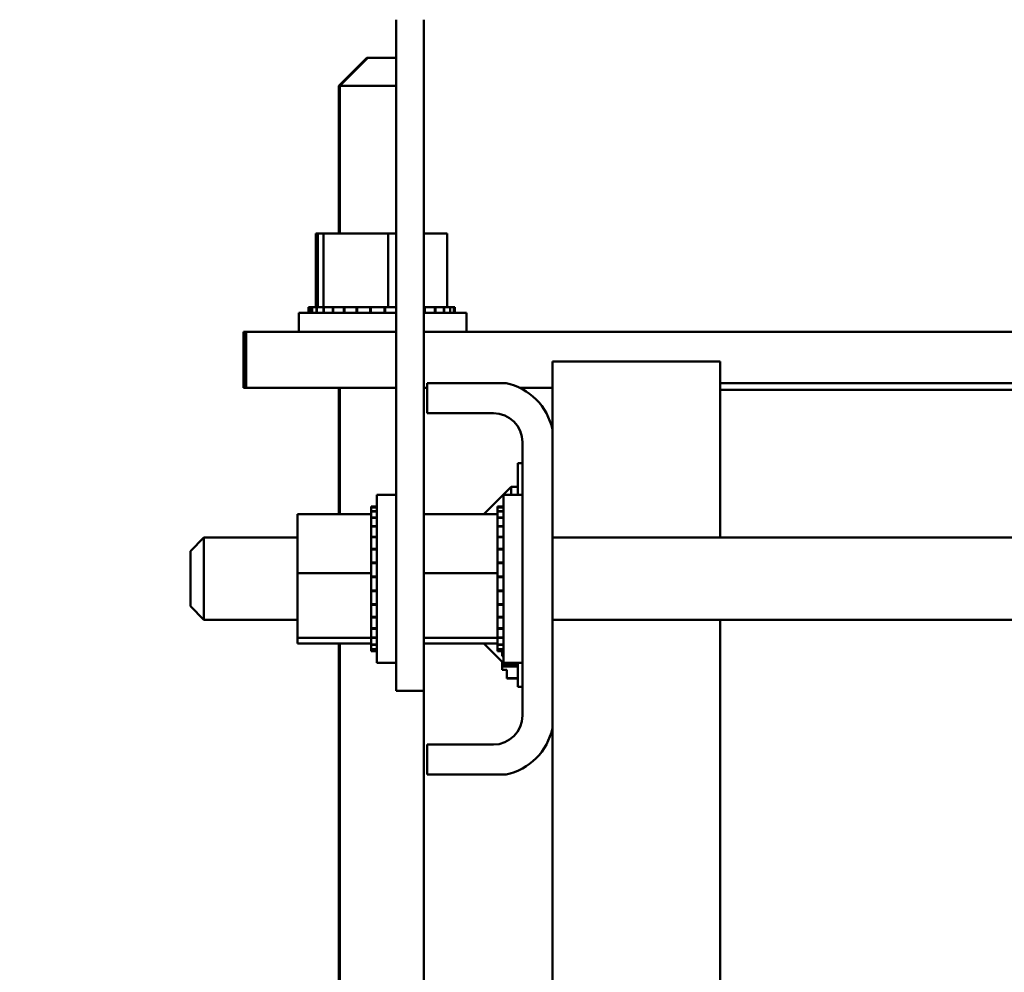
# Model space of a CAD drawing. Units: inches. Extents: x 4 to 172, y 2 to 134.
# Drawn here: x 111 to 116, y 83 to 87 of the extents above; entities that cross this region are included whole.
import ezdxf

# ---------------------------------------------------------------- set-up
doc = ezdxf.new("R2010")
doc.units = ezdxf.units.IN
doc.header["$LTSCALE"] = 8
doc.header["$MEASUREMENT"] = 0
doc.layers.add('Symbol (ANSI)', color=7, linetype='Continuous', lineweight=25)
doc.layers.add('Visible (ANSI)', color=7, linetype='Continuous', lineweight=50)
doc.styles.add('Note Text (ANSI)', font='tahoma.ttf')
doc.dimstyles.new('Default (ANSI)$7', dxfattribs={"dimscale": 8, "dimtxt": 0.12, "dimasz": 0.098425, "dimexe": 0.125, "dimexo": 0.0625, "dimgap": 0.031496, "dimtad": 0, "dimtih": 1, "dimtoh": 1, "dimrnd": 1e-08, "dimzin": 4, "dimdsep": 46, "dimtxsty": 'Note Text (ANSI)', "dimcen": 0.09, "dimdle": 0.393701, "dimclrd": 256, "dimclre": 256, "dimclrt": 256, "dimadec": 0, "dimazin": 1, "dimtfac": 1, "dimtofl": 0, "dimtmove": 0, "dimatfit": 3, "dimfxl": 1, "dimtolj": 1, "dimtzin": 4, "dimlwd": -1, "dimlwe": -1, "dimarcsym": 0})

msp = doc.modelspace()

# ---------------------------------------------------------------- linework, layer by layer
at = {"layer": 'Visible (ANSI)'}
for p, q in [((112.898, 87.487), (112.898, 87.237)), ((113.023, 87.487), (113.023, 87.237)), ((112.7669, 87.316), (112.6419, 87.191)), ((112.772, 87.316), (112.647, 87.191)), ((112.7669, 87.316), (112.772, 87.316)), ((112.772, 87.316), (112.897, 87.316)), ((112.897, 87.316), (112.898, 87.315)), ((112.898, 84.737), (112.898, 87.237)), ((113.023, 84.737), (113.023, 87.237)), ((112.647, 87.191), (112.6419, 87.191)), ((112.6419, 87.191), (112.6419, 86.531)), ((112.898, 87.191), (112.647, 87.191)), ((112.647, 87.191), (112.647, 86.531)), ((112.5402, 86.531), (112.5402, 86.202)), ((112.5488, 86.531), (112.5402, 86.531)), ((112.5488, 86.531), (112.5488, 86.202)), ((112.574, 86.531), (112.5488, 86.531)), ((112.574, 86.531), (112.574, 86.202)), ((112.8632, 86.531), (112.574, 86.531)), ((112.898, 86.531), (112.8632, 86.531)), ((112.8632, 86.531), (112.8632, 86.202)), ((113.1273, 86.531), (113.023, 86.531)), ((113.1273, 86.531), (113.1273, 86.202)), ((112.5064, 86.202), (112.5065, 86.202)), ((112.5064, 86.202), (112.5064, 86.176)), ((112.5141, 86.202), (112.5065, 86.202)), ((112.5065, 86.202), (112.5065, 86.176)), ((112.5141, 86.202), (112.5148, 86.202)), ((112.5141, 86.202), (112.5141, 86.176)), ((112.515, 86.202), (112.5148, 86.202)), ((112.5148, 86.202), (112.5148, 86.176)), ((112.515, 86.202), (112.5151, 86.202)), ((112.515, 86.202), (112.515, 86.176)), ((112.5227, 86.202), (112.5151, 86.202)), ((112.5151, 86.202), (112.5151, 86.176)), ((112.5227, 86.202), (112.5234, 86.202)), ((112.5227, 86.202), (112.5227, 86.176)), ((112.5426, 86.202), (112.5234, 86.202)), ((112.5234, 86.202), (112.5234, 86.176)), ((112.5426, 86.202), (112.5438, 86.202)), ((112.5426, 86.202), (112.5426, 86.176)), ((112.5702, 86.202), (112.5438, 86.202)), ((112.5438, 86.202), (112.5438, 86.176)), ((112.5702, 86.202), (112.5738, 86.202)), ((112.5738, 86.202), (112.5756, 86.202)), ((112.5738, 86.202), (112.5738, 86.176)), ((112.5812, 86.202), (112.5756, 86.202)), ((112.5756, 86.202), (112.5756, 86.176)), ((112.5812, 86.202), (112.6151, 86.202)), ((112.6151, 86.202), (112.6174, 86.202)), ((112.6151, 86.202), (112.6151, 86.176)), ((112.6651, 86.202), (112.6174, 86.202)), ((112.6174, 86.202), (112.6174, 86.176)), ((112.6651, 86.202), (112.6677, 86.202)), ((112.6651, 86.202), (112.6651, 86.176)), ((112.7216, 86.202), (112.6677, 86.202)), ((112.6677, 86.202), (112.6677, 86.176)), ((112.7216, 86.202), (112.7245, 86.202)), ((112.7216, 86.202), (112.7216, 86.176)), ((112.7827, 86.202), (112.7245, 86.202)), ((112.7245, 86.202), (112.7245, 86.176)), ((112.7827, 86.202), (112.7857, 86.202)), ((112.7827, 86.202), (112.7827, 86.176)), ((112.8081, 86.202), (112.7857, 86.202)), ((112.7857, 86.202), (112.7857, 86.176)), ((112.8081, 86.202), (112.8431, 86.202)), ((112.8458, 86.202), (112.8431, 86.202)), ((112.8458, 86.202), (112.8489, 86.202)), ((112.8458, 86.202), (112.8458, 86.176)), ((112.8498, 86.202), (112.8489, 86.202)), ((112.8489, 86.202), (112.8489, 86.176)), ((112.8498, 86.202), (112.8632, 86.202)), ((112.8632, 86.202), (112.8969, 86.202)), ((112.898, 86.202), (112.8969, 86.202)), ((113.024, 86.202), (113.023, 86.202)), ((113.024, 86.202), (113.0265, 86.202)), ((113.024, 86.202), (113.024, 86.176)), ((113.072, 86.202), (113.0265, 86.202)), ((113.0265, 86.202), (113.0265, 86.176)), ((113.072, 86.202), (113.0741, 86.202)), ((113.072, 86.202), (113.072, 86.176)), ((113.111, 86.202), (113.0741, 86.202)), ((113.0741, 86.202), (113.0741, 86.176)), ((113.111, 86.202), (113.1126, 86.202)), ((113.111, 86.202), (113.111, 86.176)), ((113.1126, 86.202), (113.1126, 86.176)), ((113.1126, 86.202), (113.1273, 86.202)), ((113.1395, 86.202), (113.1273, 86.202)), ((113.1395, 86.202), (113.1406, 86.202)), ((113.1395, 86.202), (113.1395, 86.176)), ((113.1564, 86.202), (113.1406, 86.202)), ((113.1406, 86.202), (113.1406, 86.176)), ((113.1564, 86.202), (113.1569, 86.202)), ((113.1564, 86.202), (113.1564, 86.176)), ((113.1611, 86.202), (113.1569, 86.202)), ((113.1569, 86.202), (113.1569, 86.176)), ((113.1611, 86.202), (113.1611, 86.176)), ((112.463, 86.176), (112.898, 86.176)), ((112.463, 86.091), (112.463, 86.176)), ((113.023, 86.176), (113.213, 86.176)), ((113.213, 86.091), (113.213, 86.176)), ((112.2194, 86.091), (112.2164, 86.091)), ((112.2164, 86.091), (112.2164, 85.841)), ((112.2194, 86.091), (112.2194, 85.841)), ((112.2251, 86.091), (112.2194, 86.091)), ((112.228, 86.091), (112.2251, 86.091)), ((112.2251, 86.091), (112.2251, 85.841)), ((112.228, 86.091), (112.228, 85.841)), ((112.898, 86.091), (112.228, 86.091)), ((120.228, 86.091), (113.023, 86.091)), ((114.347, 85.9585), (113.597, 85.9585)), ((113.597, 85.6546), (113.597, 85.9585)), ((114.347, 85.9585), (114.347, 85.832)), ((113.037, 85.862), (113.3896, 85.862)), ((113.037, 85.728), (113.037, 85.862)), ((118.0854, 85.862), (114.347, 85.862)), ((112.2194, 85.841), (112.2164, 85.841)), ((112.2251, 85.841), (112.2194, 85.841)), ((112.228, 85.841), (112.2251, 85.841)), ((112.898, 85.841), (112.228, 85.841)), ((112.6419, 85.841), (112.6419, 85.2762)), ((112.647, 85.841), (112.647, 85.2762)), ((113.037, 85.841), (113.023, 85.841)), ((113.597, 85.841), (113.4507, 85.841)), ((114.347, 85.832), (118.097, 85.832)), ((114.347, 85.1715), (114.347, 85.832)), ((113.333, 85.728), (113.037, 85.728)), ((113.597, 85.6546), (113.597, 84.3194)), ((113.463, 84.376), (113.463, 85.598)), ((113.443, 85.4138), (113.443, 85.5038)), ((113.463, 85.5038), (113.443, 85.5038)), ((113.443, 85.4138), (113.443, 85.362)), ((112.813, 84.612), (112.813, 85.362)), ((112.898, 85.362), (112.813, 85.362)), ((113.2908, 85.2762), (113.413, 85.3985)), ((113.378, 84.612), (113.378, 85.362)), ((113.463, 85.362), (113.378, 85.362)), ((113.413, 85.3985), (113.413, 85.362)), ((113.443, 85.3985), (113.413, 85.3985)), ((112.458, 85.2762), (112.787, 85.2762)), ((112.458, 85.2762), (112.458, 85.0122)), ((112.787, 85.31), (112.787, 85.3059)), ((112.787, 85.31), (112.813, 85.31)), ((112.787, 85.3054), (112.787, 85.3059)), ((112.787, 85.3059), (112.813, 85.3059)), ((112.787, 85.3054), (112.787, 85.2895)), ((112.787, 85.3054), (112.813, 85.3054)), ((112.787, 85.2884), (112.787, 85.2895)), ((112.787, 85.2895), (112.813, 85.2895)), ((112.787, 85.2884), (112.787, 85.2762)), ((112.787, 85.2884), (112.813, 85.2884)), ((112.787, 85.2616), (112.787, 85.2762)), ((113.023, 85.2762), (113.352, 85.2762)), ((113.352, 85.31), (113.352, 85.3059)), ((113.352, 85.31), (113.378, 85.31)), ((113.352, 85.3054), (113.352, 85.3059)), ((113.352, 85.3059), (113.378, 85.3059)), ((113.352, 85.3054), (113.352, 85.2895)), ((113.352, 85.3054), (113.378, 85.3054)), ((113.352, 85.2884), (113.352, 85.2895)), ((113.352, 85.2895), (113.378, 85.2895)), ((113.352, 85.2884), (113.352, 85.2762)), ((113.352, 85.2884), (113.378, 85.2884)), ((113.352, 85.2616), (113.352, 85.2762)), ((112.787, 85.2599), (112.787, 85.2616)), ((112.787, 85.2616), (112.813, 85.2616)), ((112.787, 85.2599), (112.787, 85.2231)), ((112.787, 85.2599), (112.813, 85.2599)), ((113.352, 85.2599), (113.352, 85.2616)), ((113.352, 85.2616), (113.378, 85.2616)), ((113.352, 85.2599), (113.352, 85.2231)), ((113.352, 85.2599), (113.378, 85.2599)), ((112.787, 85.2209), (112.787, 85.2231)), ((112.787, 85.2231), (112.813, 85.2231)), ((112.787, 85.2209), (112.787, 85.1755)), ((112.787, 85.2209), (112.813, 85.2209)), ((113.352, 85.2209), (113.352, 85.2231)), ((113.352, 85.2231), (113.378, 85.2231)), ((113.352, 85.2209), (113.352, 85.1755)), ((113.352, 85.2209), (113.378, 85.2209)), ((111.979, 85.1115), (112.039, 85.1715)), ((112.039, 85.1715), (112.039, 84.8045)), ((112.458, 85.1715), (112.039, 85.1715)), ((112.787, 85.173), (112.787, 85.1755)), ((112.787, 85.1755), (112.813, 85.1755)), ((112.787, 85.173), (112.787, 85.1206)), ((112.787, 85.173), (112.813, 85.173)), ((113.352, 85.173), (113.352, 85.1755)), ((113.352, 85.1755), (113.378, 85.1755)), ((113.352, 85.173), (113.352, 85.1206)), ((113.352, 85.173), (113.378, 85.173)), ((118.389, 85.1715), (113.597, 85.1715)), ((111.979, 84.8645), (111.979, 85.1115)), ((112.787, 85.1178), (112.787, 85.1206)), ((112.787, 85.1206), (112.813, 85.1206)), ((112.787, 85.1178), (112.787, 85.0607)), ((112.787, 85.1178), (112.813, 85.1178)), ((113.352, 85.1178), (113.352, 85.1206)), ((113.352, 85.1206), (113.378, 85.1206)), ((113.352, 85.1178), (113.352, 85.0607)), ((113.352, 85.1178), (113.378, 85.1178)), ((112.787, 85.0577), (112.787, 85.0607)), ((112.787, 85.0607), (112.813, 85.0607)), ((112.787, 85.0577), (112.787, 85.0459)), ((112.787, 85.0577), (112.813, 85.0577)), ((113.352, 85.0577), (113.352, 85.0607)), ((113.352, 85.0607), (113.378, 85.0607)), ((113.352, 85.0577), (113.352, 85.0459)), ((113.352, 85.0577), (113.378, 85.0577)), ((112.458, 85.0122), (112.787, 85.0122)), ((112.458, 85.0122), (112.458, 84.7229)), ((112.787, 85.0122), (112.787, 85.0459)), ((112.787, 84.9987), (112.787, 85.0122)), ((113.023, 85.0122), (113.352, 85.0122)), ((113.352, 85.0122), (113.352, 85.0459)), ((113.352, 84.9987), (113.352, 85.0122)), ((112.787, 84.9987), (112.787, 84.9979)), ((112.787, 84.9948), (112.787, 84.9979)), ((112.787, 84.9979), (112.813, 84.9979)), ((112.787, 84.9948), (112.787, 84.9921)), ((112.787, 84.9948), (112.813, 84.9948)), ((112.787, 84.9571), (112.787, 84.9921)), ((113.352, 84.9987), (113.352, 84.9979)), ((113.352, 84.9948), (113.352, 84.9979)), ((113.352, 84.9979), (113.378, 84.9979)), ((113.352, 84.9948), (113.352, 84.9921)), ((113.352, 84.9948), (113.378, 84.9948)), ((113.352, 84.9571), (113.352, 84.9921)), ((112.787, 84.9571), (112.787, 84.9347)), ((112.787, 84.9316), (112.787, 84.9347)), ((112.787, 84.9347), (112.813, 84.9347)), ((112.787, 84.9316), (112.787, 84.8734)), ((112.787, 84.9316), (112.813, 84.9316)), ((113.352, 84.9571), (113.352, 84.9347)), ((113.352, 84.9316), (113.352, 84.9347)), ((113.352, 84.9347), (113.378, 84.9347)), ((113.352, 84.9316), (113.352, 84.8734)), ((113.352, 84.9316), (113.378, 84.9316)), ((111.979, 84.8645), (112.039, 84.8045)), ((112.787, 84.8706), (112.787, 84.8734)), ((112.787, 84.8734), (112.813, 84.8734)), ((112.787, 84.8706), (112.787, 84.8166)), ((112.787, 84.8706), (112.813, 84.8706)), ((113.352, 84.8706), (113.352, 84.8734)), ((113.352, 84.8734), (113.378, 84.8734)), ((113.352, 84.8706), (113.352, 84.8166)), ((113.352, 84.8706), (113.378, 84.8706)), ((112.458, 84.8045), (112.039, 84.8045)), ((112.787, 84.814), (112.787, 84.8166)), ((112.787, 84.8166), (112.813, 84.8166)), ((112.787, 84.814), (112.787, 84.7663)), ((112.787, 84.814), (112.813, 84.814)), ((113.352, 84.814), (113.352, 84.8166)), ((113.352, 84.8166), (113.378, 84.8166)), ((113.352, 84.814), (113.352, 84.7663)), ((113.352, 84.814), (113.378, 84.814)), ((118.389, 84.8045), (113.597, 84.8045)), ((114.347, 82.082), (114.347, 84.8045)), ((112.787, 84.7641), (112.787, 84.7663)), ((112.787, 84.7663), (112.813, 84.7663)), ((112.787, 84.7641), (112.813, 84.7641)), ((112.787, 84.7301), (112.787, 84.7641)), ((113.352, 84.7641), (113.352, 84.7663)), ((113.352, 84.7663), (113.378, 84.7663)), ((113.352, 84.7641), (113.378, 84.7641)), ((113.352, 84.7301), (113.352, 84.7641)), ((112.458, 84.7229), (112.787, 84.7229)), ((112.458, 84.7229), (112.458, 84.6978)), ((112.787, 84.7301), (112.787, 84.7245)), ((112.787, 84.7227), (112.787, 84.7245)), ((112.787, 84.7245), (112.813, 84.7245)), ((112.787, 84.7227), (112.813, 84.7227)), ((112.787, 84.7191), (112.787, 84.7227)), ((112.787, 84.7191), (112.787, 84.6928)), ((112.898, 84.737), (112.898, 84.487)), ((113.023, 84.737), (113.023, 84.487)), ((113.023, 84.7229), (113.352, 84.7229)), ((113.352, 84.7301), (113.352, 84.7245)), ((113.352, 84.7227), (113.352, 84.7245)), ((113.352, 84.7245), (113.378, 84.7245)), ((113.352, 84.7227), (113.378, 84.7227)), ((113.352, 84.7191), (113.352, 84.7227)), ((113.352, 84.7191), (113.352, 84.6928)), ((112.458, 84.6978), (112.787, 84.6978)), ((112.6419, 84.6978), (112.6419, 82.055)), ((112.647, 84.6978), (112.647, 82.055)), ((112.787, 84.6915), (112.787, 84.6928)), ((112.787, 84.6928), (112.813, 84.6928)), ((112.787, 84.6915), (112.787, 84.6723)), ((112.787, 84.6915), (112.813, 84.6915)), ((112.787, 84.6717), (112.787, 84.6723)), ((112.787, 84.6723), (112.813, 84.6723)), ((112.787, 84.6717), (112.787, 84.664)), ((112.787, 84.6717), (112.813, 84.6717)), ((112.787, 84.6639), (112.787, 84.664)), ((112.787, 84.664), (112.813, 84.664)), ((112.787, 84.6639), (112.813, 84.6639)), ((113.023, 84.6978), (113.352, 84.6978)), ((113.2908, 84.6978), (113.373, 84.6155)), ((113.352, 84.6915), (113.352, 84.6928)), ((113.352, 84.6928), (113.378, 84.6928)), ((113.352, 84.6915), (113.352, 84.6723)), ((113.352, 84.6915), (113.378, 84.6915)), ((113.352, 84.6717), (113.352, 84.6723)), ((113.352, 84.6723), (113.378, 84.6723)), ((113.352, 84.6717), (113.352, 84.664)), ((113.352, 84.6717), (113.378, 84.6717)), ((113.352, 84.6639), (113.352, 84.664)), ((113.352, 84.664), (113.378, 84.664)), ((113.352, 84.6639), (113.378, 84.6639)), ((113.373, 84.6585), (113.373, 84.6639)), ((113.373, 84.6465), (113.373, 84.6585)), ((112.898, 84.612), (112.813, 84.612)), ((113.373, 84.6413), (113.373, 84.6465)), ((113.378, 84.6413), (113.373, 84.6413)), ((113.373, 84.6109), (113.373, 84.6176)), ((113.378, 84.6176), (113.373, 84.6176)), ((113.443, 84.6109), (113.373, 84.6109)), ((113.373, 84.6039), (113.373, 84.6109)), ((113.463, 84.612), (113.378, 84.612)), ((113.393, 84.6109), (113.393, 84.612)), ((113.443, 84.612), (113.443, 84.5938)), ((113.373, 84.6028), (113.373, 84.6039)), ((113.443, 84.6039), (113.373, 84.6039)), ((113.373, 84.5957), (113.373, 84.6028)), ((113.443, 84.6028), (113.373, 84.6028)), ((113.373, 84.5802), (113.373, 84.5957)), ((113.443, 84.5957), (113.373, 84.5957)), ((113.393, 84.5802), (113.373, 84.5802)), ((113.393, 84.5428), (113.393, 84.5802)), ((113.443, 84.5038), (113.443, 84.5938)), ((113.443, 84.5428), (113.393, 84.5428)), ((113.393, 84.5417), (113.393, 84.5428)), ((113.443, 84.5417), (113.393, 84.5417)), ((112.898, 84.487), (113.023, 84.487)), ((113.022, 84.487), (113.022, 82.055)), ((113.463, 84.5038), (113.443, 84.5038)), ((113.597, 81.8335), (113.597, 84.3194)), ((113.037, 84.246), (113.333, 84.246)), ((113.037, 84.112), (113.037, 84.246)), ((113.3896, 84.112), (113.037, 84.112))]:
    msp.add_line(p, q, dxfattribs=at)
for centre, radius, start, end in [((113.333, 85.598), 0.27, 12.1015, 77.8985), ((113.333, 85.598), 0.13, 0, 90), ((113.333, 84.376), 0.13, 270, 0), ((113.333, 84.376), 0.27, 282.1015, 347.8985)]:
    msp.add_arc(centre, radius, start, end, dxfattribs=at)

# ---------------------------------------------------------------- texts
at = {"layer": 'Symbol (ANSI)', "insert": (106.733, 88.6686), "char_height": 0.96, "width": 4.930697, "attachment_point": 1, "style": 'Note Text (ANSI)'}
msp.add_mtext('\\fTahoma|b0|i0;L1,L2,L3', dxfattribs=at)

# ---------------------------------------------------------------- leaders
at = {"layer": 'Symbol (ANSI)', "annotation_type": 0, "has_hookline": 1, "hookline_direction": 1, "text_width": 0.4126}
msp.add_leader([(105.8197, 90.513), (130.1799, 85.1058)], dimstyle='Default (ANSI)$7', override={"dimtad": 0}, dxfattribs=at)

doc.saveas('drawing.dxf')
